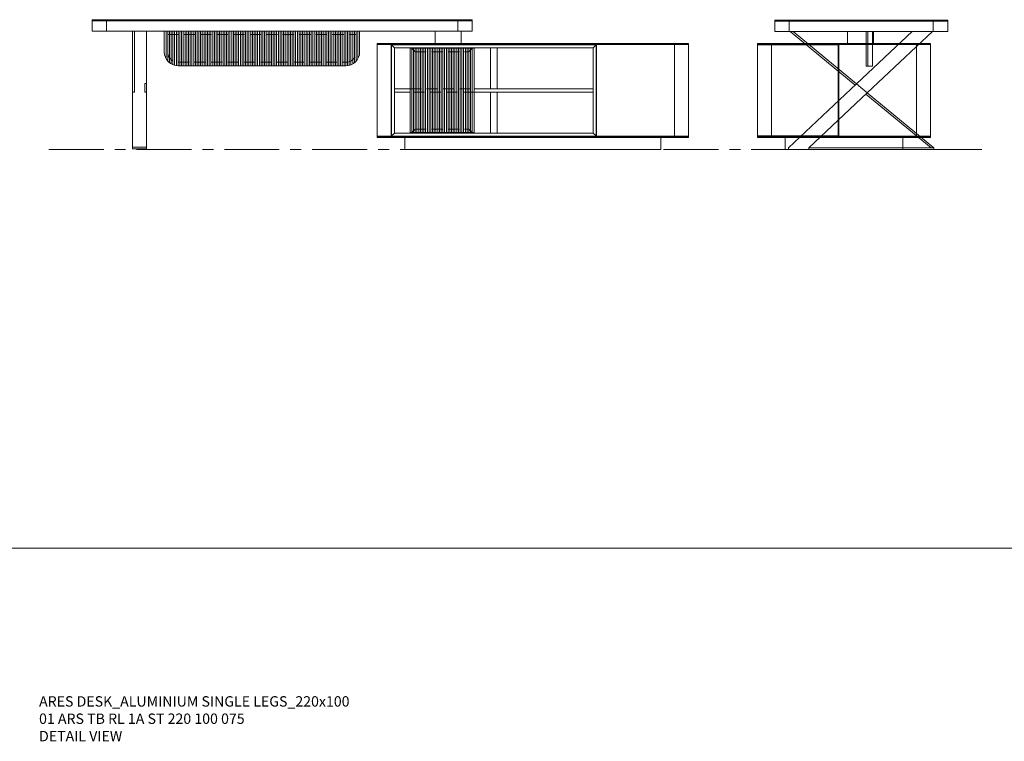
# Model space of a CAD drawing. Units: millimetres. Extents: x 11171 to 25774, y -3197 to 2870.
# Drawn here: x 19499 to 20068, y -579 to -162 of the extents above; entities that cross this region are included whole.
import ezdxf

# ---------------------------------------------------------------- set-up
doc = ezdxf.new("R2010")
doc.units = ezdxf.units.MM
doc.linetypes.add('CENTER', pattern=[50.8, 31.75, -6.35, 6.35, -6.35])
doc.linetypes.add('HIDDEN', pattern=[9.525, 6.35, -3.175])
for name, color, linetype, lineweight in [('Düz_Çizgi_Addo', 7, 'Continuous', 20), ('Eksen_Addo', 1, 'CENTER', 5), ('Kesik_Çizgi_Addo', 7, 'HIDDEN', 5), ('Referans_Addo', 5, 'Continuous', 5), ('Yazı_Addo', 3, 'Continuous', 5)]:
    doc.layers.add(name, color=color, linetype=linetype, lineweight=lineweight)
doc.styles.get("Standard").update_dxf_attribs({"font": 'arial.ttf'})

# ---------------------------------------------------------------- blocks, each defined once
blk = doc.blocks.new('01 ARS SB VN DD 00 180 100 062-Back')
at = {"layer": 'Düz_Çizgi_Addo'}
for p, q in [((-35.02, 58.5), (-70.02, 58.5)), ((-69.02, 9.7), (-69.02, 58.5)), ((-68.02, 58.5), (-68.02, 9.7)), ((-67.02, 9.7), (-67.02, 58.5)), ((-66.02, 58.5), (-66.02, 9.7)), ((-65.02, 9.7), (-65.02, 58.5)), ((-64.02, 58.5), (-64.02, 9.7)), ((-63.02, 9.7), (-63.02, 58.5)), ((-62.02, 58.5), (-62.02, 9.7)), ((-61.02, 9.7), (-61.02, 58.5)), ((-60.02, 58.5), (-60.02, 9.7)), ((-59.02, 9.7), (-59.02, 58.5)), ((-58.02, 58.5), (-58.02, 9.7)), ((-57.02, 9.7), (-57.02, 58.5)), ((-56.02, 58.5), (-56.02, 9.7)), ((-55.02, 9.7), (-55.02, 58.5)), ((-54.02, 58.5), (-54.02, 9.7)), ((-53.02, 9.7), (-53.02, 58.5)), ((-52.02, 58.5), (-52.02, 9.7)), ((-51.02, 9.7), (-51.02, 58.5)), ((-50.02, 58.5), (-50.02, 9.7)), ((-49.02, 9.7), (-49.02, 58.5)), ((-48.02, 58.5), (-48.02, 9.7)), ((-47.02, 9.7), (-47.02, 58.5)), ((-46.02, 58.5), (-46.02, 9.7)), ((-45.02, 9.7), (-45.02, 58.5)), ((-44.02, 58.5), (-44.02, 9.7)), ((-43.02, 9.7), (-43.02, 58.5)), ((-42.02, 58.5), (-42.02, 9.7)), ((-41.02, 9.7), (-41.02, 58.5)), ((-40.02, 58.5), (-40.02, 9.7)), ((-39.02, 9.7), (-39.02, 58.5)), ((-38.02, 58.5), (-38.02, 9.7)), ((-37.02, 9.7), (-37.02, 58.5)), ((-36.02, 58.5), (-36.02, 9.7)), ((-35.02, 9.7), (-70.02, 9.7))]:
    blk.add_line(p, q, dxfattribs=at)
for points in [[(90, 60.8), (-90, 60.8), (-90, 61.2), (90, 61.2)], [(90, 7.6), (-90, 7.6), (-90, 60.6), (90, 60.6)], [(-90, 7.6), (-82, 7.6), (-82, 60.6), (-90, 60.6)], [(-89.3, 60.6), (89.3, 60.6), (89.3, 60.8), (-89.3, 60.8)], [(36.8, 60.6), (-81.9, 60.6), (-80, 58.7), (34.9, 58.7)], [(-81.9, 7.6), (-80, 9.5), (-80, 58.7), (-81.9, 60.6)], [(36.65, 7.75), (-81.75, 7.75), (-81.75, 60.45), (36.65, 60.45)], [(-71.02, 58.5), (-70.02, 58.5), (-70.02, 9.7), (-71.02, 9.7)], [(-34.02, 58.5), (-35.02, 58.5), (-35.02, 9.7), (-34.02, 9.7)], [(-20.55, 35.05), (-24.55, 35.05), (-24.55, 58.7), (-20.55, 58.7)], [(36.8, 7.6), (34.9, 9.5), (34.9, 58.7), (36.8, 60.6)], [(82, 7.6), (36.9, 7.6), (36.9, 60.6), (82, 60.6)], [(90, 7.6), (82, 7.6), (82, 60.6), (90, 60.6)], [(-20.55, 9.5), (-24.55, 9.5), (-24.55, 33.15), (-20.55, 33.15)], [(90, 7.4), (-90, 7.4), (-90, 7), (90, 7)], [(-89.3, 7.6), (89.3, 7.6), (89.3, 7.4), (-89.3, 7.4)], [(36.8, 7.6), (-81.9, 7.6), (-80, 9.5), (34.9, 9.5)], [(74, 7), (-74, 7), (-74, 0), (74, 0)]]:
    blk.add_lwpolyline(points, close=True, dxfattribs=at)
for points in [[(-71.02, 33.15), (-79.95, 33.15), (-79.95, 35.05), (-71.02, 35.05)], [(-34.02, 35.05), (34.85, 35.05), (34.85, 33.15), (-34.02, 33.15)]]:
    blk.add_lwpolyline(points, dxfattribs=at)
at = {"layer": 'Kesik_Çizgi_Addo'}
for p, q in [((-68.02, 56.5), (-70.02, 58.5)), ((-37.02, 56.5), (-35.02, 58.5)), ((-68.02, 56.5), (-37.02, 56.5)), ((-68.02, 11.7), (-70.02, 9.7)), ((-68.02, 11.7), (-37.02, 11.7)), ((-37.02, 11.7), (-35.02, 9.7))]:
    blk.add_line(p, q, dxfattribs=at)
for points in [[(-71.02, 35.05), (-34.02, 35.05)], [(-34.02, 33.15), (-71.02, 33.15)]]:
    blk.add_lwpolyline(points, dxfattribs=at)
blk = doc.blocks.new('01 ARS SB VN DD 00 180 100 062-Side-l')
at = {"layer": 'Düz_Çizgi_Addo'}
for points in [[(-50, 60.8), (50, 60.8), (50, 61.2), (-50, 61.2)], [(-50, 7.6), (50, 7.6), (50, 60.6), (-50, 60.6)], [(-50, 7.8), (-42, 7.8), (-42, 60.4), (-50, 60.4)], [(49.3, 60.6), (-49.3, 60.6), (-49.3, 60.8), (49.3, 60.8)], [(-3.35, 7.8), (-42, 7.8), (-42, 60.4), (-3.35, 60.4)], [(-3.05, 7.6), (42, 7.6), (42, 60.6), (-3.05, 60.6)], [(50, 7.6), (42, 7.6), (42, 60.6), (50, 60.6)], [(-50, 7.4), (50, 7.4), (50, 7), (-50, 7)], [(49.3, 7.6), (-49.3, 7.6), (-49.3, 7.4), (49.3, 7.4)], [(-34, 7), (34, 7), (34, 0), (-34, 0)], [(-34, 0), (34, 0), (34, 7), (-34, 7)]]:
    blk.add_lwpolyline(points, close=True, dxfattribs=at)
for points in [[(-18.9, 60.4), (-17, 60.4)], [(-3.35, 58.8), (-3.05, 58.8)], [(-50, 9.4), (-50, 7.6), (42, 7.6)], [(-17, 7.8), (-18.9, 7.8)], [(-3.05, 9.4), (-3.35, 9.4)], [(-3.05, 9.4), (-3.35, 9.4)]]:
    blk.add_lwpolyline(points, dxfattribs=at)
blk = doc.blocks.new('01 ARS TB RL 1L ST 220 100 075-Front')
at = {"layer": 'Düz_Çizgi_Addo'}
for p, q in [((71.6, 0.4), (73.6, 0.4)), ((-101.7, -0.2), (-101.7, -6.2)), ((101.7, -0.2), (101.7, -6.2)), ((-68.2, -6.2), (-68.2, -18.2)), ((-67.2, -22.07), (-67.2, -6.2)), ((-66.2, -23.49), (-66.2, -6.2)), ((-65.2, -6.2), (-65.2, -24.44)), ((-64.2, -25.13), (-64.2, -6.2)), ((-63.2, -6.2), (-63.2, -25.62)), ((-62.2, -25.95), (-62.2, -6.2)), ((-61.2, -6.2), (-61.2, -26.14)), ((-60.2, -26.2), (-60.2, -6.2)), ((-59.2, -6.2), (-59.2, -26.2)), ((-58.2, -26.2), (-58.2, -6.2)), ((-57.2, -6.2), (-57.2, -26.2)), ((-56.2, -26.2), (-56.2, -6.2)), ((-55.2, -6.2), (-55.2, -26.2)), ((-54.2, -26.2), (-54.2, -6.2)), ((-53.2, -6.2), (-53.2, -26.2)), ((-52.2, -26.2), (-52.2, -6.2)), ((-51.2, -6.2), (-51.2, -26.2)), ((-50.2, -26.2), (-50.2, -6.2)), ((-49.2, -6.2), (-49.2, -26.2)), ((-48.2, -26.2), (-48.2, -6.2)), ((-47.2, -6.2), (-47.2, -26.2)), ((-46.2, -26.2), (-46.2, -6.2)), ((-45.2, -6.2), (-45.2, -26.2)), ((-44.2, -26.2), (-44.2, -6.2)), ((-43.2, -6.2), (-43.2, -26.2)), ((-42.2, -26.2), (-42.2, -6.2)), ((-41.2, -6.2), (-41.2, -26.2)), ((-40.2, -26.2), (-40.2, -6.2)), ((-39.2, -6.2), (-39.2, -26.2)), ((-38.2, -26.2), (-38.2, -6.2)), ((-37.2, -6.2), (-37.2, -26.2)), ((-36.2, -26.2), (-36.2, -6.2)), ((-35.2, -6.2), (-35.2, -26.2)), ((-34.2, -26.2), (-34.2, -6.2)), ((-33.2, -6.2), (-33.2, -26.2)), ((-32.2, -26.2), (-32.2, -6.2)), ((-31.2, -6.2), (-31.2, -26.2)), ((-30.2, -26.2), (-30.2, -6.2)), ((-29.2, -6.2), (-29.2, -26.2)), ((-28.2, -26.2), (-28.2, -6.2)), ((-27.2, -6.2), (-27.2, -26.2)), ((-26.2, -26.2), (-26.2, -6.2)), ((-25.2, -6.2), (-25.2, -26.2)), ((-24.2, -26.2), (-24.2, -6.2)), ((-23.2, -6.2), (-23.2, -26.2)), ((-22.2, -26.2), (-22.2, -6.2)), ((-21.2, -6.2), (-21.2, -26.2)), ((-20.2, -26.2), (-20.2, -6.2)), ((-19.2, -6.2), (-19.2, -26.2)), ((-18.2, -26.2), (-18.2, -6.2)), ((-17.2, -6.2), (-17.2, -26.2)), ((-16.2, -26.2), (-16.2, -6.2)), ((-15.2, -6.2), (-15.2, -26.2)), ((-14.2, -26.2), (-14.2, -6.2)), ((-13.2, -6.2), (-13.2, -26.2)), ((-12.2, -26.2), (-12.2, -6.2)), ((-11.2, -6.2), (-11.2, -26.2)), ((-10.2, -26.2), (-10.2, -6.2)), ((-9.2, -6.2), (-9.2, -26.2)), ((-8.2, -26.2), (-8.2, -6.2)), ((-7.2, -6.2), (-7.2, -26.2)), ((-6.2, -26.2), (-6.2, -6.2)), ((-5.2, -6.2), (-5.2, -26.2)), ((-4.2, -26.2), (-4.2, -6.2)), ((-3.2, -6.2), (-3.2, -26.2)), ((-2.2, -26.2), (-2.2, -6.2)), ((-1.2, -6.2), (-1.2, -26.2)), ((-0.2, -26.2), (-0.2, -6.2)), ((0.8, -6.2), (0.8, -26.2)), ((1.8, -26.2), (1.8, -6.2)), ((2.8, -6.2), (2.8, -26.2)), ((3.8, -26.2), (3.8, -6.2)), ((4.8, -6.2), (4.8, -26.2)), ((5.8, -26.2), (5.8, -6.2)), ((6.8, -6.2), (6.8, -26.2)), ((7.8, -26.2), (7.8, -6.2)), ((8.8, -6.2), (8.8, -26.2)), ((9.8, -26.2), (9.8, -6.2)), ((10.8, -6.2), (10.8, -26.2)), ((11.8, -26.2), (11.8, -6.2)), ((12.8, -6.2), (12.8, -26.2)), ((13.8, -26.2), (13.8, -6.2)), ((14.8, -6.2), (14.8, -26.2)), ((15.8, -26.2), (15.8, -6.2)), ((16.8, -6.2), (16.8, -26.2)), ((17.8, -26.2), (17.8, -6.2)), ((18.8, -6.2), (18.8, -26.2)), ((19.8, -26.2), (19.8, -6.2)), ((20.8, -6.2), (20.8, -26.2)), ((21.8, -26.2), (21.8, -6.2)), ((22.8, -6.2), (22.8, -26.2)), ((23.8, -26.2), (23.8, -6.2)), ((24.8, -6.2), (24.8, -26.2)), ((25.8, -26.2), (25.8, -6.2)), ((26.8, -6.2), (26.8, -26.2)), ((27.8, -26.2), (27.8, -6.2)), ((28.8, -6.2), (28.8, -26.2)), ((29.8, -26.2), (29.8, -6.2)), ((30.8, -6.2), (30.8, -26.2)), ((31.8, -26.2), (31.8, -6.2)), ((32.8, -6.2), (32.8, -26.2)), ((33.8, -26.2), (33.8, -6.2)), ((34.8, -6.2), (34.8, -26.2)), ((35.8, -26.2), (35.8, -6.2)), ((36.8, -6.2), (36.8, -26.2)), ((37.8, -6.23), (37.8, -26.17)), ((38.8, -25.98), (38.8, -6.23)), ((39.8, -6.23), (39.8, -25.65)), ((40.8, -25.16), (40.8, -6.23)), ((41.8, -6.23), (41.8, -24.48)), ((42.8, -23.52), (42.8, -6.23)), ((43.8, -22.1), (43.8, -6.23)), ((44.8, -6.23), (44.8, -18.23)), ((36.8, -26.23), (-60.2, -26.2))]:
    blk.add_line(p, q, dxfattribs=at)
at = {"layer": 'Düz_Çizgi_Addo', "extrusion": (0, 1, 0)}
for p, q in [((-86.5, -6.2), (-86.5, -41.56)), ((-85.5, -6.2), (-85.5, -41.56)), ((-78.5, -6.2), (-78.5, -36.43)), ((-79.5, -36.43), (-79.5, -41.56)), ((-79.5, -36.43), (-78.5, -36.43)), ((-78.5, -36.43), (-78.5, -41.56)), ((-85.5, -41.56), (-86.5, -41.56)), ((-86.5, -41.56), (-86.5, -73.3)), ((-79.5, -41.56), (-78.5, -41.56)), ((-79.5, -41.56), (-79.5, -41.56)), ((-78.5, -41.56), (-79.5, -41.56)), ((-78.5, -41.56), (-78.5, -41.56)), ((-78.5, -41.56), (-78.5, -73.3)), ((-78.5, -73.3), (-86.5, -73.3)), ((-86.5, -74.3), (-86.5, -73.3)), ((-78.5, -74.3), (-78.5, -73.3)), ((-78.5, -74.3), (-86.5, -74.3))]:
    blk.add_line(p, q, dxfattribs=at)
at = {"layer": 'Düz_Çizgi_Addo'}
for points in [[(59.1, 0), (-110, 0), (-110, 0.4), (59.1, 0.4)], [(84.5, 0), (59.1, 0), (59.1, 0.4), (84.5, 0.4)], [(84.5, 0.4), (110, 0.4), (110, 0), (84.5, 0)], [(-110, -6.2), (110, -6.2), (110, -0.2), (-110, -0.2)], [(-86.5, -6.2), (-78.5, -6.2), (-78.5, -74.3), (-86.5, -74.3)], [(-81.5, -74.3), (-83.5, -74.3), (-83.5, -74.6), (-81.5, -74.6)]]:
    blk.add_lwpolyline(points, close=True, dxfattribs=at)
for points in [[(-109.5, -0.2), (-109.5, 0), (109.5, 0), (109.5, -0.2)], [(88.5, -6.2), (88.5, -13.4), (103.5, -13.4), (103.5, -6.2)]]:
    blk.add_lwpolyline(points, dxfattribs=at)
for centre, start, end in [((-60.2, -18.2), 180, 270), ((36.8, -18.23), 270, 0)]:
    blk.add_arc(centre, 8, start, end, dxfattribs=at)
at = {"layer": 'Kesik_Çizgi_Addo'}
for p, q in [((-66.2, -8.2), (42.8, -8.23)), ((-60.2, -24.2), (36.8, -24.23))]:
    blk.add_line(p, q, dxfattribs=at)
for centre, start, end in [((-60.2, -18.2), 180, 270), ((36.8, -18.23), 270, 0)]:
    blk.add_arc(centre, 6, start, end, dxfattribs=at)
blk = doc.blocks.new('01 ARS TB RL 1L ST 220 100 075-Side')
at = {"layer": 'Düz_Çizgi_Addo'}
for p, q in [((-41.7, -0.2), (-41.7, -6.2)), ((41.7, -0.2), (41.7, -6.2))]:
    blk.add_line(p, q, dxfattribs=at)
at = {"layer": 'Düz_Çizgi_Addo', "extrusion": (0, 1, 0)}
for p, q in [((-3.49, -37.14), (-41.03, -6.2)), ((-39.41, -6.2), (-2.73, -36.43)), ((-2.73, -36.43), (29.46, -6.2)), ((41.15, -6.2), (3.49, -41.56)), ((-42, -73.3), (-2.73, -36.43)), ((-2.73, -36.43), (-3.49, -37.14)), ((-2.73, -36.43), (3.49, -41.56)), ((3.49, -41.56), (-30.31, -73.3)), ((2.74, -42.27), (3.49, -41.56)), ((40.4, -73.3), (2.74, -42.27)), ((3.49, -41.56), (42, -73.3)), ((-42, -74.3), (-42, -73.3)), ((-30.31, -74.3), (-30.31, -73.3)), ((42.01, -73.3), (-30.31, -73.3)), ((-30.31, -73.3), (-30.31, -74.3)), ((42, -73.3), (40.4, -73.3)), ((42.01, -74.3), (42.01, -73.3)), ((-30.31, -74.3), (-42, -74.3)), ((-30.31, -74.3), (42.01, -74.3))]:
    blk.add_line(p, q, dxfattribs=at)
at = {"layer": 'Düz_Çizgi_Addo'}
for points in [[(-50, 0), (50, 0), (50, 0.4), (-50, 0.4)], [(-50, -6.2), (50, -6.2), (50, -0.2), (-50, -0.2)], [(3.8, -26.2), (3.8, -6.2), (2.8, -6.2), (2.8, -26.2)], [(3.8, -26.2), (3.8, -6.2), (6.6, -6.2), (6.6, -26.2)]]:
    blk.add_lwpolyline(points, close=True, dxfattribs=at)
for points in [[(-49.5, -0.2), (-49.5, 0), (49.5, 0), (49.5, -0.2)], [(-8, -6.2), (-8, -13.1), (7, -13.1), (7, -6.2)]]:
    blk.add_lwpolyline(points, dxfattribs=at)

msp = doc.modelspace()

# ---------------------------------------------------------------- linework, layer by layer
at = {"layer": 'Eksen_Addo'}
msp.add_line((19515.35, -236.78), (20060.35, -236.78), dxfattribs=at)
msp.add_line((19515.35, -236.78), (20060.35, -236.78), dxfattribs=at)
at = {"layer": 'Referans_Addo'}
msp.add_line((18943.45, -467.22), (22574.14, -467.22), dxfattribs=at)

# ---------------------------------------------------------------- block references
at = {"layer": 'Düz_Çizgi_Addo'}
for name, p in [('01 ARS TB RL 1L ST 220 100 075-Front', (19650.35, -162.18)), ('01 ARS TB RL 1L ST 220 100 075-Side', (19985.35, -162.48)), ('01 ARS SB VN DD 00 180 100 062-Back', (19795.35, -236.78)), ('01 ARS SB VN DD 00 180 100 062-Side-l', (19975.35, -236.78))]:
    msp.add_blockref(name, p, dxfattribs=at)

# ---------------------------------------------------------------- texts
at = {"layer": 'Yazı_Addo', "color": 3, "char_height": 6, "width": 286.8562, "attachment_point": 1}
for s, insert in [('{\\fCentury Gothic|b0|i0|c162|p34;ARES DESK_ALUMINIUM SINGLE LEGS_220x100\\P01 ARS TB RL 1A ST 220 100 075}', (19509.71, -552.87)), ('{\\fCentury Gothic|b0|i0|c162|p34;DETAIL VIEW}', (19509.71, -572.94))]:
    msp.add_mtext(s, dxfattribs=dict(at, insert=insert))

doc.saveas('drawing.dxf')
